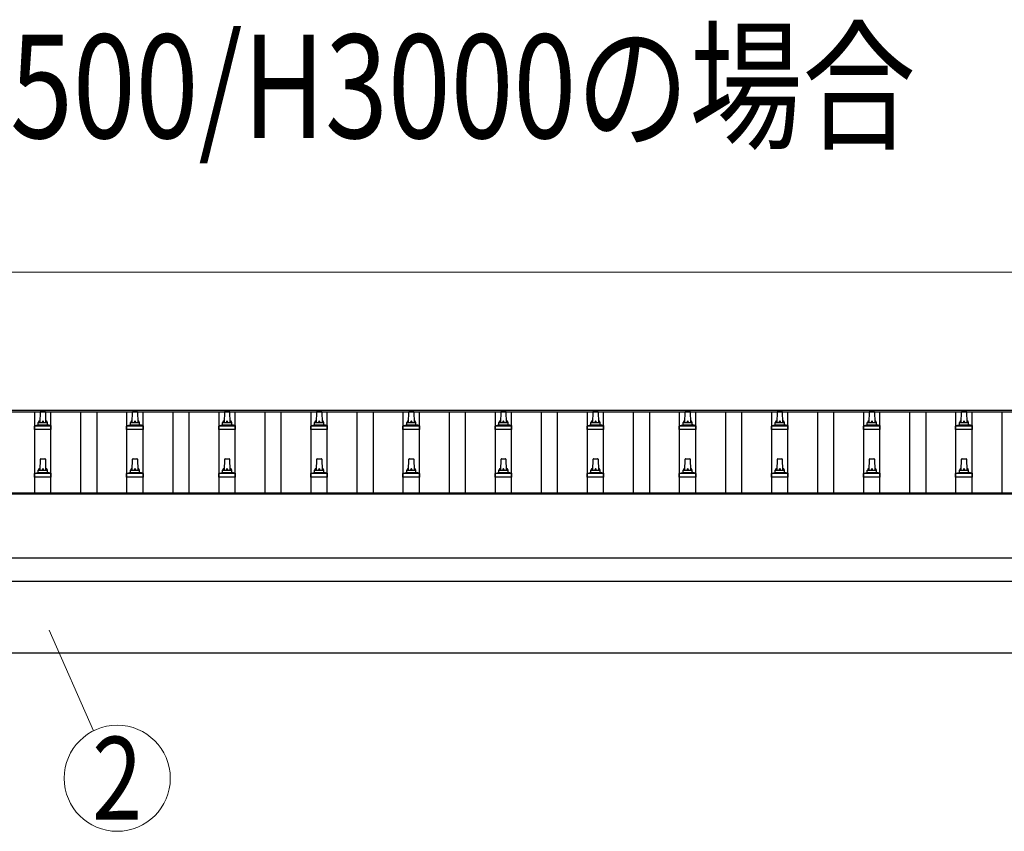
# Model space of a CAD drawing. Units: millimetres. Extents: x 0 to 42050, y 0 to 29700.
# Drawn here: x 7318 to 9455, y 12723 to 14486 of the extents above; entities that cross this region are included whole.
import ezdxf
from ezdxf.enums import TextEntityAlignment as Align

# ---------------------------------------------------------------- set-up
doc = ezdxf.new("R2010")
doc.units = ezdxf.units.MM
for name, color, linetype, lineweight in [('USER1', 3, 'Continuous', 13), ('YKK_13', 4, 'Continuous', 30), ('YKK_A1', 4, 'Continuous', 30), ('YKK_D', 6, 'Continuous', 13)]:
    doc.layers.add(name, color=color, linetype=linetype, lineweight=lineweight)
doc.styles.add('text-b', font='extslim2.shx', dxfattribs={"width": 0.8, "bigfont": 'extfont2.shx'})

msp = doc.modelspace()

# ---------------------------------------------------------------- linework, layer by layer
at = {"layer": 'YKK_13'}
for p, q in [((7362, 13611.4), (7362.7, 13634.9)), ((7363.7, 13635.9), (7372.3, 13635.9)), ((7373.3, 13634.9), (7374, 13611.4)), ((7562, 13611.4), (7562.7, 13634.9)), ((7563.7, 13635.9), (7572.3, 13635.9)), ((7573.3, 13634.9), (7574, 13611.4)), ((7762, 13611.4), (7762.7, 13634.9)), ((7763.7, 13635.9), (7772.3, 13635.9)), ((7773.3, 13634.9), (7774, 13611.4)), ((7962, 13611.4), (7962.7, 13634.9)), ((7963.7, 13635.9), (7972.3, 13635.9)), ((7973.3, 13634.9), (7974, 13611.4)), ((8162, 13611.4), (8162.7, 13634.9)), ((8163.7, 13635.9), (8172.3, 13635.9)), ((8173.3, 13634.9), (8174, 13611.4)), ((8362, 13611.4), (8362.7, 13634.9)), ((8363.7, 13635.9), (8372.3, 13635.9)), ((8373.3, 13634.9), (8374, 13611.4)), ((8562, 13611.4), (8562.7, 13634.9)), ((8563.7, 13635.9), (8572.3, 13635.9)), ((8573.3, 13634.9), (8574, 13611.4)), ((8762, 13611.4), (8762.7, 13634.9)), ((8763.7, 13635.9), (8772.3, 13635.9)), ((8773.3, 13634.9), (8774, 13611.4)), ((8962, 13611.4), (8962.7, 13634.9)), ((8963.7, 13635.9), (8972.3, 13635.9)), ((8973.3, 13634.9), (8974, 13611.4)), ((9162, 13611.4), (9162.7, 13634.9)), ((9163.7, 13635.9), (9172.3, 13635.9)), ((9173.3, 13634.9), (9174, 13611.4)), ((9362, 13611.4), (9362.7, 13634.9)), ((9363.7, 13635.9), (9372.3, 13635.9)), ((9373.3, 13634.9), (9374, 13611.4)), ((7349.7, 13595.9), (7349.7, 13603.6)), ((7350.1, 13604.4), (7385.9, 13604.4)), ((7350.5, 13604.6), (7357.2, 13606.2)), ((7357.6, 13606.4), (7378.4, 13606.4)), ((7358, 13607.2), (7358, 13611.4)), ((7359, 13611.4), (7377, 13611.4)), ((7378, 13607.2), (7378, 13611.4)), ((7385.5, 13604.6), (7378.8, 13606.2)), ((7386.2, 13595.9), (7386.2, 13603.6)), ((7549.7, 13595.9), (7549.7, 13603.6)), ((7550.1, 13604.4), (7585.9, 13604.4)), ((7550.5, 13604.6), (7557.2, 13606.2)), ((7557.6, 13606.4), (7578.4, 13606.4)), ((7558, 13607.2), (7558, 13611.4)), ((7559, 13611.4), (7577, 13611.4)), ((7578, 13607.2), (7578, 13611.4)), ((7585.5, 13604.6), (7578.8, 13606.2)), ((7586.2, 13595.9), (7586.2, 13603.6)), ((7749.7, 13595.9), (7749.7, 13603.6)), ((7750.1, 13604.4), (7785.9, 13604.4)), ((7750.5, 13604.6), (7757.2, 13606.2)), ((7757.6, 13606.4), (7778.4, 13606.4)), ((7758, 13607.2), (7758, 13611.4)), ((7759, 13611.4), (7777, 13611.4)), ((7778, 13607.2), (7778, 13611.4)), ((7785.5, 13604.6), (7778.8, 13606.2)), ((7786.2, 13595.9), (7786.2, 13603.6)), ((7949.7, 13595.9), (7949.7, 13603.6)), ((7950.1, 13604.4), (7985.9, 13604.4)), ((7950.5, 13604.6), (7957.2, 13606.2)), ((7957.6, 13606.4), (7978.4, 13606.4)), ((7958, 13607.2), (7958, 13611.4)), ((7959, 13611.4), (7977, 13611.4)), ((7978, 13607.2), (7978, 13611.4)), ((7985.5, 13604.6), (7978.8, 13606.2)), ((7986.2, 13595.9), (7986.2, 13603.6)), ((8149.7, 13595.9), (8149.7, 13603.6)), ((8150.1, 13604.4), (8185.9, 13604.4)), ((8150.5, 13604.6), (8157.2, 13606.2)), ((8157.6, 13606.4), (8178.4, 13606.4)), ((8158, 13607.2), (8158, 13611.4)), ((8159, 13611.4), (8177, 13611.4)), ((8178, 13607.2), (8178, 13611.4)), ((8185.5, 13604.6), (8178.8, 13606.2)), ((8186.2, 13595.9), (8186.2, 13603.6)), ((8349.7, 13595.9), (8349.7, 13603.6)), ((8350.1, 13604.4), (8385.9, 13604.4)), ((8350.5, 13604.6), (8357.2, 13606.2)), ((8357.6, 13606.4), (8378.4, 13606.4)), ((8358, 13607.2), (8358, 13611.4)), ((8359, 13611.4), (8377, 13611.4)), ((8378, 13607.2), (8378, 13611.4)), ((8385.5, 13604.6), (8378.8, 13606.2)), ((8386.2, 13595.9), (8386.2, 13603.6)), ((8549.7, 13595.9), (8549.7, 13603.6)), ((8550.1, 13604.4), (8585.9, 13604.4)), ((8550.5, 13604.6), (8557.2, 13606.2)), ((8557.6, 13606.4), (8578.4, 13606.4)), ((8558, 13607.2), (8558, 13611.4)), ((8559, 13611.4), (8577, 13611.4)), ((8578, 13607.2), (8578, 13611.4)), ((8585.5, 13604.6), (8578.8, 13606.2)), ((8586.2, 13595.9), (8586.2, 13603.6)), ((8749.7, 13595.9), (8749.7, 13603.6)), ((8750.1, 13604.4), (8785.9, 13604.4)), ((8750.5, 13604.6), (8757.2, 13606.2)), ((8757.6, 13606.4), (8778.4, 13606.4)), ((8758, 13607.2), (8758, 13611.4)), ((8759, 13611.4), (8777, 13611.4)), ((8778, 13607.2), (8778, 13611.4)), ((8785.5, 13604.6), (8778.8, 13606.2)), ((8786.2, 13595.9), (8786.2, 13603.6)), ((8949.7, 13595.9), (8949.7, 13603.6)), ((8950.1, 13604.4), (8985.9, 13604.4)), ((8950.5, 13604.6), (8957.2, 13606.2)), ((8957.6, 13606.4), (8978.4, 13606.4)), ((8958, 13607.2), (8958, 13611.4)), ((8959, 13611.4), (8977, 13611.4)), ((8978, 13607.2), (8978, 13611.4)), ((8985.5, 13604.6), (8978.8, 13606.2)), ((8986.2, 13595.9), (8986.2, 13603.6)), ((9149.7, 13595.9), (9149.7, 13603.6)), ((9150.1, 13604.4), (9185.9, 13604.4)), ((9150.5, 13604.6), (9157.2, 13606.2)), ((9157.6, 13606.4), (9178.4, 13606.4)), ((9158, 13607.2), (9158, 13611.4)), ((9159, 13611.4), (9177, 13611.4)), ((9178, 13607.2), (9178, 13611.4)), ((9185.5, 13604.6), (9178.8, 13606.2)), ((9186.2, 13595.9), (9186.2, 13603.6)), ((9349.7, 13595.9), (9349.7, 13603.6)), ((9350.1, 13604.4), (9385.9, 13604.4)), ((9350.5, 13604.6), (9357.2, 13606.2)), ((9357.6, 13606.4), (9378.4, 13606.4)), ((9358, 13607.2), (9358, 13611.4)), ((9359, 13611.4), (9377, 13611.4)), ((9378, 13607.2), (9378, 13611.4)), ((9385.5, 13604.6), (9378.8, 13606.2)), ((9386.2, 13595.9), (9386.2, 13603.6)), ((7386.2, 13595.9), (7349.7, 13595.9)), ((7586.2, 13595.9), (7549.7, 13595.9)), ((7786.2, 13595.9), (7749.7, 13595.9)), ((7986.2, 13595.9), (7949.7, 13595.9)), ((8186.2, 13595.9), (8149.7, 13595.9)), ((8386.2, 13595.9), (8349.7, 13595.9)), ((8586.2, 13595.9), (8549.7, 13595.9)), ((8786.2, 13595.9), (8749.7, 13595.9)), ((8986.2, 13595.9), (8949.7, 13595.9)), ((9186.2, 13595.9), (9149.7, 13595.9)), ((9386.2, 13595.9), (9349.7, 13595.9)), ((7363.7, 13532.6), (7372.3, 13532.6)), ((7563.7, 13532.6), (7572.3, 13532.6)), ((7763.7, 13532.6), (7772.3, 13532.6)), ((7963.7, 13532.6), (7972.3, 13532.6)), ((8163.7, 13532.6), (8172.3, 13532.6)), ((8363.7, 13532.6), (8372.3, 13532.6)), ((8563.7, 13532.6), (8572.3, 13532.6)), ((8763.7, 13532.6), (8772.3, 13532.6)), ((8963.7, 13532.6), (8972.3, 13532.6)), ((9163.7, 13532.6), (9172.3, 13532.6)), ((9363.7, 13532.6), (9372.3, 13532.6)), ((7362, 13508.1), (7362.7, 13531.6)), ((7373.3, 13531.6), (7374, 13508.1)), ((7562, 13508.1), (7562.7, 13531.6)), ((7573.3, 13531.6), (7574, 13508.1)), ((7762, 13508.1), (7762.7, 13531.6)), ((7773.3, 13531.6), (7774, 13508.1)), ((7962, 13508.1), (7962.7, 13531.6)), ((7973.3, 13531.6), (7974, 13508.1)), ((8162, 13508.1), (8162.7, 13531.6)), ((8173.3, 13531.6), (8174, 13508.1)), ((8362, 13508.1), (8362.7, 13531.6)), ((8373.3, 13531.6), (8374, 13508.1)), ((8562, 13508.1), (8562.7, 13531.6)), ((8573.3, 13531.6), (8574, 13508.1)), ((8762, 13508.1), (8762.7, 13531.6)), ((8773.3, 13531.6), (8774, 13508.1)), ((8962, 13508.1), (8962.7, 13531.6)), ((8973.3, 13531.6), (8974, 13508.1)), ((9162, 13508.1), (9162.7, 13531.6)), ((9173.3, 13531.6), (9174, 13508.1)), ((9362, 13508.1), (9362.7, 13531.6)), ((9373.3, 13531.6), (9374, 13508.1)), ((7349.7, 13492.6), (7349.7, 13500.3)), ((7386.2, 13492.6), (7349.7, 13492.6)), ((7350.1, 13501.1), (7385.9, 13501.1)), ((7350.5, 13501.2), (7357.2, 13502.9)), ((7357.6, 13503.1), (7378.4, 13503.1)), ((7358, 13503.8), (7358, 13508.1)), ((7359, 13508.1), (7377, 13508.1)), ((7378, 13503.8), (7378, 13508.1)), ((7385.5, 13501.2), (7378.8, 13502.9)), ((7386.2, 13492.6), (7386.2, 13500.3)), ((7549.7, 13492.6), (7549.7, 13500.3)), ((7586.2, 13492.6), (7549.7, 13492.6)), ((7550.1, 13501.1), (7585.9, 13501.1)), ((7550.5, 13501.2), (7557.2, 13502.9)), ((7557.6, 13503.1), (7578.4, 13503.1)), ((7558, 13503.8), (7558, 13508.1)), ((7559, 13508.1), (7577, 13508.1)), ((7578, 13503.8), (7578, 13508.1)), ((7585.5, 13501.2), (7578.8, 13502.9)), ((7586.2, 13492.6), (7586.2, 13500.3)), ((7749.7, 13492.6), (7749.7, 13500.3)), ((7786.2, 13492.6), (7749.7, 13492.6)), ((7750.1, 13501.1), (7785.9, 13501.1)), ((7750.5, 13501.2), (7757.2, 13502.9)), ((7757.6, 13503.1), (7778.4, 13503.1)), ((7758, 13503.8), (7758, 13508.1)), ((7759, 13508.1), (7777, 13508.1)), ((7778, 13503.8), (7778, 13508.1)), ((7785.5, 13501.2), (7778.8, 13502.9)), ((7786.2, 13492.6), (7786.2, 13500.3)), ((7949.7, 13492.6), (7949.7, 13500.3)), ((7986.2, 13492.6), (7949.7, 13492.6)), ((7950.1, 13501.1), (7985.9, 13501.1)), ((7950.5, 13501.2), (7957.2, 13502.9)), ((7957.6, 13503.1), (7978.4, 13503.1)), ((7958, 13503.8), (7958, 13508.1)), ((7959, 13508.1), (7977, 13508.1)), ((7978, 13503.8), (7978, 13508.1)), ((7985.5, 13501.2), (7978.8, 13502.9)), ((7986.2, 13492.6), (7986.2, 13500.3)), ((8149.7, 13492.6), (8149.7, 13500.3)), ((8186.2, 13492.6), (8149.7, 13492.6)), ((8150.1, 13501.1), (8185.9, 13501.1)), ((8150.5, 13501.2), (8157.2, 13502.9)), ((8157.6, 13503.1), (8178.4, 13503.1)), ((8158, 13503.8), (8158, 13508.1)), ((8159, 13508.1), (8177, 13508.1)), ((8178, 13503.8), (8178, 13508.1)), ((8185.5, 13501.2), (8178.8, 13502.9)), ((8186.2, 13492.6), (8186.2, 13500.3)), ((8349.7, 13492.6), (8349.7, 13500.3)), ((8386.2, 13492.6), (8349.7, 13492.6)), ((8350.1, 13501.1), (8385.9, 13501.1)), ((8350.5, 13501.2), (8357.2, 13502.9)), ((8357.6, 13503.1), (8378.4, 13503.1)), ((8358, 13503.8), (8358, 13508.1)), ((8359, 13508.1), (8377, 13508.1)), ((8378, 13503.8), (8378, 13508.1)), ((8385.5, 13501.2), (8378.8, 13502.9)), ((8386.2, 13492.6), (8386.2, 13500.3)), ((8549.7, 13492.6), (8549.7, 13500.3)), ((8586.2, 13492.6), (8549.7, 13492.6)), ((8550.1, 13501.1), (8585.9, 13501.1)), ((8550.5, 13501.2), (8557.2, 13502.9)), ((8557.6, 13503.1), (8578.4, 13503.1)), ((8558, 13503.8), (8558, 13508.1)), ((8559, 13508.1), (8577, 13508.1)), ((8578, 13503.8), (8578, 13508.1)), ((8585.5, 13501.2), (8578.8, 13502.9)), ((8586.2, 13492.6), (8586.2, 13500.3)), ((8749.7, 13492.6), (8749.7, 13500.3)), ((8786.2, 13492.6), (8749.7, 13492.6)), ((8750.1, 13501.1), (8785.9, 13501.1)), ((8750.5, 13501.2), (8757.2, 13502.9)), ((8757.6, 13503.1), (8778.4, 13503.1)), ((8758, 13503.8), (8758, 13508.1)), ((8759, 13508.1), (8777, 13508.1)), ((8778, 13503.8), (8778, 13508.1)), ((8785.5, 13501.2), (8778.8, 13502.9)), ((8786.2, 13492.6), (8786.2, 13500.3)), ((8949.7, 13492.6), (8949.7, 13500.3)), ((8986.2, 13492.6), (8949.7, 13492.6)), ((8950.1, 13501.1), (8985.9, 13501.1)), ((8950.5, 13501.2), (8957.2, 13502.9)), ((8957.6, 13503.1), (8978.4, 13503.1)), ((8958, 13503.8), (8958, 13508.1)), ((8959, 13508.1), (8977, 13508.1)), ((8978, 13503.8), (8978, 13508.1)), ((8985.5, 13501.2), (8978.8, 13502.9)), ((8986.2, 13492.6), (8986.2, 13500.3)), ((9149.7, 13492.6), (9149.7, 13500.3)), ((9186.2, 13492.6), (9149.7, 13492.6)), ((9150.1, 13501.1), (9185.9, 13501.1)), ((9150.5, 13501.2), (9157.2, 13502.9)), ((9157.6, 13503.1), (9178.4, 13503.1)), ((9158, 13503.8), (9158, 13508.1)), ((9159, 13508.1), (9177, 13508.1)), ((9178, 13503.8), (9178, 13508.1)), ((9185.5, 13501.2), (9178.8, 13502.9)), ((9186.2, 13492.6), (9186.2, 13500.3)), ((9349.7, 13492.6), (9349.7, 13500.3)), ((9386.2, 13492.6), (9349.7, 13492.6)), ((9350.1, 13501.1), (9385.9, 13501.1)), ((9350.5, 13501.2), (9357.2, 13502.9)), ((9357.6, 13503.1), (9378.4, 13503.1)), ((9358, 13503.8), (9358, 13508.1)), ((9359, 13508.1), (9377, 13508.1)), ((9378, 13503.8), (9378, 13508.1)), ((9385.5, 13501.2), (9378.8, 13502.9)), ((9386.2, 13492.6), (9386.2, 13500.3))]:
    msp.add_line(p, q, dxfattribs=at)
for centre, radius, start, end in [((7363.7, 13634.9), 1, 90, 178.6051), ((7372.3, 13634.9), 1, 1.3949, 90), ((7563.7, 13634.9), 1, 90, 178.6051), ((7572.3, 13634.9), 1, 1.3949, 90), ((7763.7, 13634.9), 1, 90, 178.6051), ((7772.3, 13634.9), 1, 1.3949, 90), ((7963.7, 13634.9), 1, 90, 178.6051), ((7972.3, 13634.9), 1, 1.3949, 90), ((8163.7, 13634.9), 1, 90, 178.6051), ((8172.3, 13634.9), 1, 1.3949, 90), ((8363.7, 13634.9), 1, 90, 178.6051), ((8372.3, 13634.9), 1, 1.3949, 90), ((8563.7, 13634.9), 1, 90, 178.6051), ((8572.3, 13634.9), 1, 1.3949, 90), ((8763.7, 13634.9), 1, 90, 178.6051), ((8772.3, 13634.9), 1, 1.3949, 90), ((8963.7, 13634.9), 1, 90, 178.6051), ((8972.3, 13634.9), 1, 1.3949, 90), ((9163.7, 13634.9), 1, 90, 178.6051), ((9172.3, 13634.9), 1, 1.3949, 90), ((9363.7, 13634.9), 1, 90, 178.6051), ((9372.3, 13634.9), 1, 1.3949, 90), ((7350.7, 13603.6), 1, 103.627, 180), ((7357, 13607.2), 1, 283.627, 0), ((7362.1, 13610.8), 4.13, 90, 171.1763), ((7359, 13610.4), 1, 90, 180), ((7371.3, 13611.4), 4.83, 133.6028, 180), ((7364.7, 13611.4), 4.83, 0, 46.3972), ((7373.9, 13610.8), 4.13, 8.8237, 90), ((7377, 13610.4), 1, 0, 90), ((7379, 13607.2), 1, 180, 256.373), ((7385.2, 13603.6), 1, 0, 76.373), ((7550.7, 13603.6), 1, 103.627, 180), ((7557, 13607.2), 1, 283.627, 0), ((7562.1, 13610.8), 4.13, 90, 171.1763), ((7559, 13610.4), 1, 90, 180), ((7571.3, 13611.4), 4.83, 133.6028, 180), ((7564.7, 13611.4), 4.83, 0, 46.3972), ((7573.9, 13610.8), 4.13, 8.8237, 90), ((7577, 13610.4), 1, 0, 90), ((7579, 13607.2), 1, 180, 256.373), ((7585.2, 13603.6), 1, 0, 76.373), ((7750.7, 13603.6), 1, 103.627, 180), ((7757, 13607.2), 1, 283.627, 0), ((7762.1, 13610.8), 4.13, 90, 171.1763), ((7759, 13610.4), 1, 90, 180), ((7771.3, 13611.4), 4.83, 133.6028, 180), ((7764.7, 13611.4), 4.83, 0, 46.3972), ((7773.9, 13610.8), 4.13, 8.8237, 90), ((7777, 13610.4), 1, 0, 90), ((7779, 13607.2), 1, 180, 256.373), ((7785.2, 13603.6), 1, 0, 76.373), ((7950.7, 13603.6), 1, 103.627, 180), ((7957, 13607.2), 1, 283.627, 0), ((7962.1, 13610.8), 4.13, 90, 171.1763), ((7959, 13610.4), 1, 90, 180), ((7971.3, 13611.4), 4.83, 133.6028, 180), ((7964.7, 13611.4), 4.83, 0, 46.3972), ((7973.9, 13610.8), 4.13, 8.8237, 90), ((7977, 13610.4), 1, 0, 90), ((7979, 13607.2), 1, 180, 256.373), ((7985.2, 13603.6), 1, 0, 76.373), ((8150.7, 13603.6), 1, 103.627, 180), ((8157, 13607.2), 1, 283.627, 0), ((8162.1, 13610.8), 4.13, 90, 171.1763), ((8159, 13610.4), 1, 90, 180), ((8171.3, 13611.4), 4.83, 133.6028, 180), ((8164.7, 13611.4), 4.83, 0, 46.3972), ((8173.9, 13610.8), 4.13, 8.8237, 90), ((8177, 13610.4), 1, 0, 90), ((8179, 13607.2), 1, 180, 256.373), ((8185.2, 13603.6), 1, 0, 76.373), ((8350.7, 13603.6), 1, 103.627, 180), ((8357, 13607.2), 1, 283.627, 0), ((8362.1, 13610.8), 4.13, 90, 171.1763), ((8359, 13610.4), 1, 90, 180), ((8371.3, 13611.4), 4.83, 133.6028, 180), ((8364.7, 13611.4), 4.83, 0, 46.3972), ((8373.9, 13610.8), 4.13, 8.8237, 90), ((8377, 13610.4), 1, 0, 90), ((8379, 13607.2), 1, 180, 256.373), ((8385.2, 13603.6), 1, 0, 76.373), ((8550.7, 13603.6), 1, 103.627, 180), ((8557, 13607.2), 1, 283.627, 0), ((8562.1, 13610.8), 4.13, 90, 171.1763), ((8559, 13610.4), 1, 90, 180), ((8571.3, 13611.4), 4.83, 133.6028, 180), ((8564.7, 13611.4), 4.83, 0, 46.3972), ((8573.9, 13610.8), 4.13, 8.8237, 90), ((8577, 13610.4), 1, 0, 90), ((8579, 13607.2), 1, 180, 256.373), ((8585.2, 13603.6), 1, 0, 76.373), ((8750.7, 13603.6), 1, 103.627, 180), ((8757, 13607.2), 1, 283.627, 0), ((8762.1, 13610.8), 4.13, 90, 171.1763), ((8759, 13610.4), 1, 90, 180), ((8771.3, 13611.4), 4.83, 133.6028, 180), ((8764.7, 13611.4), 4.83, 0, 46.3972), ((8773.9, 13610.8), 4.13, 8.8237, 90), ((8777, 13610.4), 1, 0, 90), ((8779, 13607.2), 1, 180, 256.373), ((8785.2, 13603.6), 1, 0, 76.373), ((8950.7, 13603.6), 1, 103.627, 180), ((8957, 13607.2), 1, 283.627, 0), ((8962.1, 13610.8), 4.13, 90, 171.1763), ((8959, 13610.4), 1, 90, 180), ((8971.3, 13611.4), 4.83, 133.6028, 180), ((8964.7, 13611.4), 4.83, 0, 46.3972), ((8973.9, 13610.8), 4.13, 8.8237, 90), ((8977, 13610.4), 1, 0, 90), ((8979, 13607.2), 1, 180, 256.373), ((8985.2, 13603.6), 1, 0, 76.373), ((9150.7, 13603.6), 1, 103.627, 180), ((9157, 13607.2), 1, 283.627, 0), ((9162.1, 13610.8), 4.13, 90, 171.1763), ((9159, 13610.4), 1, 90, 180), ((9171.3, 13611.4), 4.83, 133.6028, 180), ((9164.7, 13611.4), 4.83, 0, 46.3972), ((9173.9, 13610.8), 4.13, 8.8237, 90), ((9177, 13610.4), 1, 0, 90), ((9179, 13607.2), 1, 180, 256.373), ((9185.2, 13603.6), 1, 0, 76.373), ((9350.7, 13603.6), 1, 103.627, 180), ((9357, 13607.2), 1, 283.627, 0), ((9362.1, 13610.8), 4.13, 90, 171.1763), ((9359, 13610.4), 1, 90, 180), ((9371.3, 13611.4), 4.83, 133.6028, 180), ((9364.7, 13611.4), 4.83, 0, 46.3972), ((9373.9, 13610.8), 4.13, 8.8237, 90), ((9377, 13610.4), 1, 0, 90), ((9379, 13607.2), 1, 180, 256.373), ((9385.2, 13603.6), 1, 0, 76.373), ((7363.7, 13531.6), 1, 90, 178.6051), ((7372.3, 13531.6), 1, 1.3949, 90), ((7563.7, 13531.6), 1, 90, 178.6051), ((7572.3, 13531.6), 1, 1.3949, 90), ((7763.7, 13531.6), 1, 90, 178.6051), ((7772.3, 13531.6), 1, 1.3949, 90), ((7963.7, 13531.6), 1, 90, 178.6051), ((7972.3, 13531.6), 1, 1.3949, 90), ((8163.7, 13531.6), 1, 90, 178.6051), ((8172.3, 13531.6), 1, 1.3949, 90), ((8363.7, 13531.6), 1, 90, 178.6051), ((8372.3, 13531.6), 1, 1.3949, 90), ((8563.7, 13531.6), 1, 90, 178.6051), ((8572.3, 13531.6), 1, 1.3949, 90), ((8763.7, 13531.6), 1, 90, 178.6051), ((8772.3, 13531.6), 1, 1.3949, 90), ((8963.7, 13531.6), 1, 90, 178.6051), ((8972.3, 13531.6), 1, 1.3949, 90), ((9163.7, 13531.6), 1, 90, 178.6051), ((9172.3, 13531.6), 1, 1.3949, 90), ((9363.7, 13531.6), 1, 90, 178.6051), ((9372.3, 13531.6), 1, 1.3949, 90), ((7362.1, 13507.4), 4.13, 90, 171.1763), ((7371.3, 13508.1), 4.83, 133.6028, 180), ((7364.7, 13508.1), 4.83, 0, 46.3972), ((7373.9, 13507.4), 4.13, 8.8237, 90), ((7562.1, 13507.4), 4.13, 90, 171.1763), ((7571.3, 13508.1), 4.83, 133.6028, 180), ((7564.7, 13508.1), 4.83, 0, 46.3972), ((7573.9, 13507.4), 4.13, 8.8237, 90), ((7762.1, 13507.4), 4.13, 90, 171.1763), ((7771.3, 13508.1), 4.83, 133.6028, 180), ((7764.7, 13508.1), 4.83, 0, 46.3972), ((7773.9, 13507.4), 4.13, 8.8237, 90), ((7962.1, 13507.4), 4.13, 90, 171.1763), ((7971.3, 13508.1), 4.83, 133.6028, 180), ((7964.7, 13508.1), 4.83, 0, 46.3972), ((7973.9, 13507.4), 4.13, 8.8237, 90), ((8162.1, 13507.4), 4.13, 90, 171.1763), ((8171.3, 13508.1), 4.83, 133.6028, 180), ((8164.7, 13508.1), 4.83, 0, 46.3972), ((8173.9, 13507.4), 4.13, 8.8237, 90), ((8362.1, 13507.4), 4.13, 90, 171.1763), ((8371.3, 13508.1), 4.83, 133.6028, 180), ((8364.7, 13508.1), 4.83, 0, 46.3972), ((8373.9, 13507.4), 4.13, 8.8237, 90), ((8562.1, 13507.4), 4.13, 90, 171.1763), ((8571.3, 13508.1), 4.83, 133.6028, 180), ((8564.7, 13508.1), 4.83, 0, 46.3972), ((8573.9, 13507.4), 4.13, 8.8237, 90), ((8762.1, 13507.4), 4.13, 90, 171.1763), ((8771.3, 13508.1), 4.83, 133.6028, 180), ((8764.7, 13508.1), 4.83, 0, 46.3972), ((8773.9, 13507.4), 4.13, 8.8237, 90), ((8962.1, 13507.4), 4.13, 90, 171.1763), ((8971.3, 13508.1), 4.83, 133.6028, 180), ((8964.7, 13508.1), 4.83, 0, 46.3972), ((8973.9, 13507.4), 4.13, 8.8237, 90), ((9162.1, 13507.4), 4.13, 90, 171.1763), ((9171.3, 13508.1), 4.83, 133.6028, 180), ((9164.7, 13508.1), 4.83, 0, 46.3972), ((9173.9, 13507.4), 4.13, 8.8237, 90), ((9362.1, 13507.4), 4.13, 90, 171.1763), ((9371.3, 13508.1), 4.83, 133.6028, 180), ((9364.7, 13508.1), 4.83, 0, 46.3972), ((9373.9, 13507.4), 4.13, 8.8237, 90), ((7350.7, 13500.3), 1, 103.627, 180), ((7357, 13503.8), 1, 283.627, 0), ((7359, 13507.1), 1, 90, 180), ((7377, 13507.1), 1, 0, 90), ((7379, 13503.8), 1, 180, 256.373), ((7385.2, 13500.3), 1, 0, 76.373), ((7550.7, 13500.3), 1, 103.627, 180), ((7557, 13503.8), 1, 283.627, 0), ((7559, 13507.1), 1, 90, 180), ((7577, 13507.1), 1, 0, 90), ((7579, 13503.8), 1, 180, 256.373), ((7585.2, 13500.3), 1, 0, 76.373), ((7750.7, 13500.3), 1, 103.627, 180), ((7757, 13503.8), 1, 283.627, 0), ((7759, 13507.1), 1, 90, 180), ((7777, 13507.1), 1, 0, 90), ((7779, 13503.8), 1, 180, 256.373), ((7785.2, 13500.3), 1, 0, 76.373), ((7950.7, 13500.3), 1, 103.627, 180), ((7957, 13503.8), 1, 283.627, 0), ((7959, 13507.1), 1, 90, 180), ((7977, 13507.1), 1, 0, 90), ((7979, 13503.8), 1, 180, 256.373), ((7985.2, 13500.3), 1, 0, 76.373), ((8150.7, 13500.3), 1, 103.627, 180), ((8157, 13503.8), 1, 283.627, 0), ((8159, 13507.1), 1, 90, 180), ((8177, 13507.1), 1, 0, 90), ((8179, 13503.8), 1, 180, 256.373), ((8185.2, 13500.3), 1, 0, 76.373), ((8350.7, 13500.3), 1, 103.627, 180), ((8357, 13503.8), 1, 283.627, 0), ((8359, 13507.1), 1, 90, 180), ((8377, 13507.1), 1, 0, 90), ((8379, 13503.8), 1, 180, 256.373), ((8385.2, 13500.3), 1, 0, 76.373), ((8550.7, 13500.3), 1, 103.627, 180), ((8557, 13503.8), 1, 283.627, 0), ((8559, 13507.1), 1, 90, 180), ((8577, 13507.1), 1, 0, 90), ((8579, 13503.8), 1, 180, 256.373), ((8585.2, 13500.3), 1, 0, 76.373), ((8750.7, 13500.3), 1, 103.627, 180), ((8757, 13503.8), 1, 283.627, 0), ((8759, 13507.1), 1, 90, 180), ((8777, 13507.1), 1, 0, 90), ((8779, 13503.8), 1, 180, 256.373), ((8785.2, 13500.3), 1, 0, 76.373), ((8950.7, 13500.3), 1, 103.627, 180), ((8957, 13503.8), 1, 283.627, 0), ((8959, 13507.1), 1, 90, 180), ((8977, 13507.1), 1, 0, 90), ((8979, 13503.8), 1, 180, 256.373), ((8985.2, 13500.3), 1, 0, 76.373), ((9150.7, 13500.3), 1, 103.627, 180), ((9157, 13503.8), 1, 283.627, 0), ((9159, 13507.1), 1, 90, 180), ((9177, 13507.1), 1, 0, 90), ((9179, 13503.8), 1, 180, 256.373), ((9185.2, 13500.3), 1, 0, 76.373), ((9350.7, 13500.3), 1, 103.627, 180), ((9357, 13503.8), 1, 283.627, 0), ((9359, 13507.1), 1, 90, 180), ((9377, 13507.1), 1, 0, 90), ((9379, 13503.8), 1, 180, 256.373), ((9385.2, 13500.3), 1, 0, 76.373)]:
    msp.add_arc(centre, radius, start, end, dxfattribs=at)
at = {"layer": 'YKK_A1'}
for p, q in [((5945, 13637.9), (11345.5, 13637.9)), ((5945, 13634.3), (11368, 13634.3)), ((7350.5, 13458.3), (7350.5, 13634.3)), ((7385.5, 13458.3), (7385.5, 13634.3)), ((7450.5, 13458.3), (7450.5, 13634.3)), ((7485.5, 13458.3), (7485.5, 13634.3)), ((7550.5, 13458.3), (7550.5, 13634.3)), ((7585.5, 13458.3), (7585.5, 13634.3)), ((7650.5, 13458.3), (7650.5, 13634.3)), ((7685.5, 13458.3), (7685.5, 13634.3)), ((7750.5, 13458.3), (7750.5, 13634.3)), ((7785.5, 13458.3), (7785.5, 13634.3)), ((7850.5, 13458.3), (7850.5, 13634.3)), ((7885.5, 13458.3), (7885.5, 13634.3)), ((7950.5, 13458.3), (7950.5, 13634.3)), ((7985.5, 13458.3), (7985.5, 13634.3)), ((8050.5, 13458.3), (8050.5, 13634.3)), ((8085.5, 13458.3), (8085.5, 13634.3)), ((8150.5, 13458.3), (8150.5, 13634.3)), ((8185.5, 13458.3), (8185.5, 13634.3)), ((8250.5, 13458.3), (8250.5, 13634.3)), ((8285.5, 13458.3), (8285.5, 13634.3)), ((8350.5, 13458.3), (8350.5, 13634.3)), ((8385.5, 13458.3), (8385.5, 13634.3)), ((8450.5, 13458.3), (8450.5, 13634.3)), ((8485.5, 13458.3), (8485.5, 13634.3)), ((8550.5, 13458.3), (8550.5, 13634.3)), ((8585.5, 13458.3), (8585.5, 13634.3)), ((8650.5, 13458.3), (8650.5, 13634.3)), ((8685.5, 13458.3), (8685.5, 13634.3)), ((8750.5, 13458.3), (8750.5, 13634.3)), ((8785.5, 13458.3), (8785.5, 13634.3)), ((8850.5, 13458.3), (8850.5, 13634.3)), ((8885.5, 13458.3), (8885.5, 13634.3)), ((8950.5, 13458.3), (8950.5, 13634.3)), ((8985.5, 13458.3), (8985.5, 13634.3)), ((9050.5, 13458.3), (9050.5, 13634.3)), ((9085.5, 13458.3), (9085.5, 13634.3)), ((9150.5, 13458.3), (9150.5, 13634.3)), ((9185.5, 13458.3), (9185.5, 13634.3)), ((9250.5, 13458.3), (9250.5, 13634.3)), ((9285.5, 13458.3), (9285.5, 13634.3)), ((9350.5, 13458.3), (9350.5, 13634.3)), ((9385.5, 13458.3), (9385.5, 13634.3)), ((9450.5, 13458.3), (9450.5, 13634.3)), ((5947, 13458.3), (11345.5, 13458.3)), ((5947, 13456.4), (11368, 13456.4)), ((5947, 13266.7), (11345.5, 13266.7)), ((11353, 13110.5), (6062.9, 13110.5))]:
    msp.add_line(p, q, dxfattribs=at)
at = {"layer": 'YKK_A1', "ltscale": 25}
msp.add_line((11345.5, 13316.5), (5947, 13316.5), dxfattribs=at)
at = {"layer": 'YKK_D'}
for p, q in [((6103.5, 13937.9), (14232.5, 13937.9)), ((7381.4, 13160.1), (7477.6, 12941.5))]:
    msp.add_line(p, q, dxfattribs=at)
msp.add_circle((7529.4, 12838.6), 115.2, dxfattribs=at)

# ---------------------------------------------------------------- texts
at = {"layer": 'USER1', "style": 'text-b', "width": 0.8}
msp.add_text('・H2355/H2500/H3000の場合', height=225, dxfattribs=at).set_placement((5916, 14229.1))
at = {"layer": 'YKK_D', "style": 'text-b', "width": 0.8}
msp.add_text('2', height=180, dxfattribs=at).set_placement((7529.4, 12838.6), align=Align.MIDDLE_CENTER)

doc.saveas('drawing.dxf')
